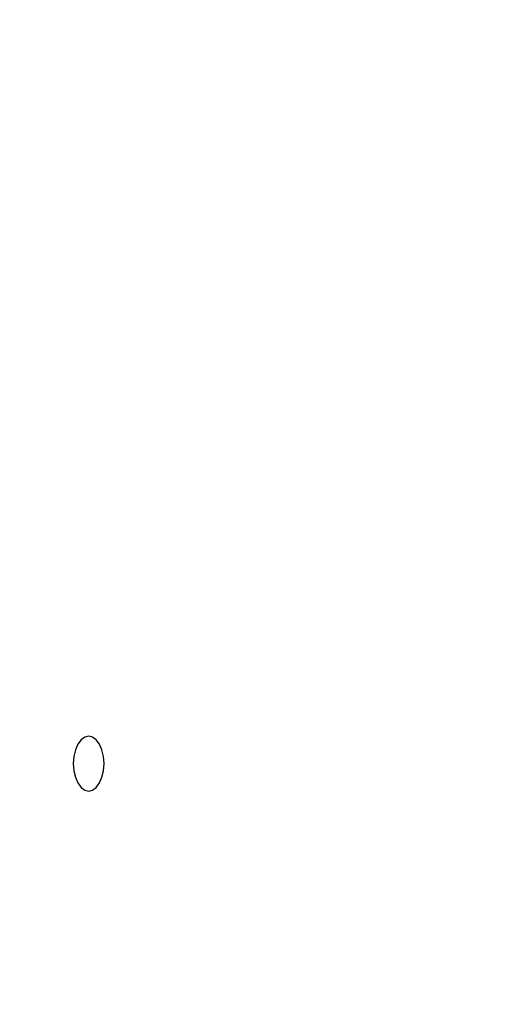
# Model space of a CAD drawing. Units: inches. Extents: x 6321 to 8015, y -1118 to 168.
# Drawn here: x 7642 to 7651, y -762 to -743 of the extents above; entities that cross this region are included whole.
import ezdxf

# ---------------------------------------------------------------- set-up
doc = ezdxf.new("R2010")
doc.units = ezdxf.units.IN
doc.header["$MEASUREMENT"] = 0
doc.layers.add('VP-DIM', color=7, linetype='Continuous')
doc.layers.add('VP-HIC', color=6, linetype='Continuous')
doc.layers.add('VP-EQ', color=7, linetype='Continuous', true_color=0x8a3492)
doc.styles.get("Standard").update_dxf_attribs({"font": 'arial.ttf'})
doc.dimstyles.get("Standard").update_dxf_attribs({"dimtxt": 14, "dimasz": 20, "dimexe": 20, "dimexo": 50, "dimgap": 20, "dimtad": 0, "dimdec": 0, "dimzin": 0, "dimdsep": 46, "dimtxsty": 'Standard', "dimcen": -0.09, "dimadec": 0, "dimazin": 0, "dimtfac": 1, "dimtdec": 4, "dimtofl": 0, "dimtmove": 0, "dimatfit": 3, "dimfxl": 70, "dimfxlon": 1, "dimtolj": 1, "dimtzin": 0, "dimarcsym": 0})

# ---------------------------------------------------------------- blocks, each defined once
blk = doc.blocks.new('*D64')
at = {"layer": 'Defpoints', "color": 0}
for p in [(6831.058, -12.718), (7604.623, -1118.196), (7995.491, -1118.196)]:
    blk.add_point(p, dxfattribs=at)
at = {"layer": 'VP-DIM', "color": 0, "lineweight": -2}
for p, q in [((7925.491, -12.718), (8015.491, -12.718)), ((7995.491, -32.718), (7995.491, -528.932)), ((7995.491, -1098.196), (7995.491, -609.476)), ((7925.491, -1118.196), (8015.491, -1118.196))]:
    blk.add_line(p, q, dxfattribs=at)
at = {"layer": 'VP-DIM', "color": 0}
for points in [[(7998.824, -32.718), (7992.157, -32.718), (7995.491, -12.718)], [(7992.157, -1098.196), (7998.824, -1098.196), (7995.491, -1118.196)]]:
    blk.add_solid(points, dxfattribs=at)
at = {"layer": 'VP-DIM', "color": 0, "insert": (7995.491, -569.204), "char_height": 14, "attachment_point": 5, "rotation": 90}
blk.add_mtext('\\A1;1105', dxfattribs=at)
blk = doc.blocks.new('*D65')
at = {"layer": 'Defpoints', "color": 0}
for p in [(6901.783, -184.128), (7627.523, -917.233), (7934.066, -917.233)]:
    blk.add_point(p, dxfattribs=at)
at = {"layer": 'VP-DIM', "color": 0, "lineweight": -2}
for p, q in [((7864.066, -184.128), (7954.066, -184.128)), ((7934.066, -204.128), (7934.066, -524.607)), ((7934.066, -897.233), (7934.066, -595.491)), ((7864.066, -917.233), (7954.066, -917.233))]:
    blk.add_line(p, q, dxfattribs=at)
at = {"layer": 'VP-DIM', "color": 0}
for points in [[(7937.4, -204.128), (7930.733, -204.128), (7934.066, -184.128)], [(7930.733, -897.233), (7937.4, -897.233), (7934.066, -917.233)]]:
    blk.add_solid(points, dxfattribs=at)
at = {"layer": 'VP-DIM', "color": 0, "insert": (7934.066, -560.049), "char_height": 14, "attachment_point": 5, "rotation": 90}
blk.add_mtext('\\A1;735', dxfattribs=at)
blk = doc.blocks.new('1728')
at = {"color": 7, "linetype": 'Continuous', "lineweight": 25, "flags": 128}
blk.add_lwpolyline([(439.858, 543.987), (439.84, 544.063), (439.788, 544.134), (439.704, 544.195), (439.596, 544.242), (439.469, 544.271), (439.333, 544.281), (439.197, 544.271), (439.071, 544.242), (438.962, 544.195), (438.878, 544.134), (438.826, 544.063), (438.808, 543.987), (438.826, 543.911), (438.878, 543.841), (438.962, 543.78), (439.071, 543.733), (439.197, 543.704), (439.333, 543.694), (439.469, 543.704), (439.596, 543.733), (439.704, 543.78), (439.788, 543.841), (439.84, 543.911), (439.858, 543.987)], dxfattribs=at)
blk = doc.blocks.new('1728 2D')
at = {"rotation": 89.99999999999986}
blk.add_blockref('1728', (8187.316, -1197.059), dxfattribs=at)

msp = doc.modelspace()

# ---------------------------------------------------------------- linework, layer by layer
at = {"layer": 'VP-HIC', "color": 5}
msp.add_lwpolyline([(7579.079, -530.598, -0.401917), (7722.757, -680.465), (7722.757, -761.696, -0.414214), (7572.757, -911.696), (7477.675, -911.696, 0.128605), (7551.113, -930.903), (7654.629, -930.903, 0.316381), (7795.784, -831.651, 0.136487), (7817.328, -754.197), (7817.328, -688.236, 0.135123), (7796.197, -611.472, 0.079368), (7773.705, -569.836, 0.278399), (7640.983, -489.728), (7572.123, -489.728, 0.033396), (7552.152, -491.063, -0.070696)], format="xyb", close=True, dxfattribs=at)
at = {"layer": 'VP-HIC', "color": 2}
msp.add_lwpolyline([(7482.97, -850.826, 0.318187), (7596.507, -690.477), (7596.507, -605.577, 0.114691), (7579.079, -530.598, -0.401917), (7722.757, -680.465), (7722.757, -761.696, -0.414214), (7572.757, -911.696), (7444.384, -911.696, 0.078824)], format="xyb", close=True, dxfattribs=at)

# ---------------------------------------------------------------- block references
at = {"layer": 'VP-EQ', "color": 0}
msp.add_blockref('1728 2D', (0, 0), dxfattribs=at)

# ---------------------------------------------------------------- dimensions: what is measured, and where the dimension line sits
at = {"layer": 'VP-DIM', "color": 0}
dim = msp.add_linear_dim(base=(7995.491, -1118.196), p1=(6831.058, -12.718), p2=(7604.623, -1118.196), angle=90, dimstyle='Standard', dxfattribs=at)
dim.commit()
dim.dimension.update_dxf_attribs({"geometry": '*D64', "text_midpoint": (7995.491, -569.204), "dimtype": 160})
dim = msp.add_linear_dim(base=(7934.066, -917.233), p1=(6901.783, -184.128), p2=(7627.523, -917.233), angle=90, text='735', dimstyle='Standard', dxfattribs=at)
dim.commit()
dim.dimension.update_dxf_attribs({"geometry": '*D65', "text_midpoint": (7934.066, -560.049), "dimtype": 160})

doc.saveas('drawing.dxf')
